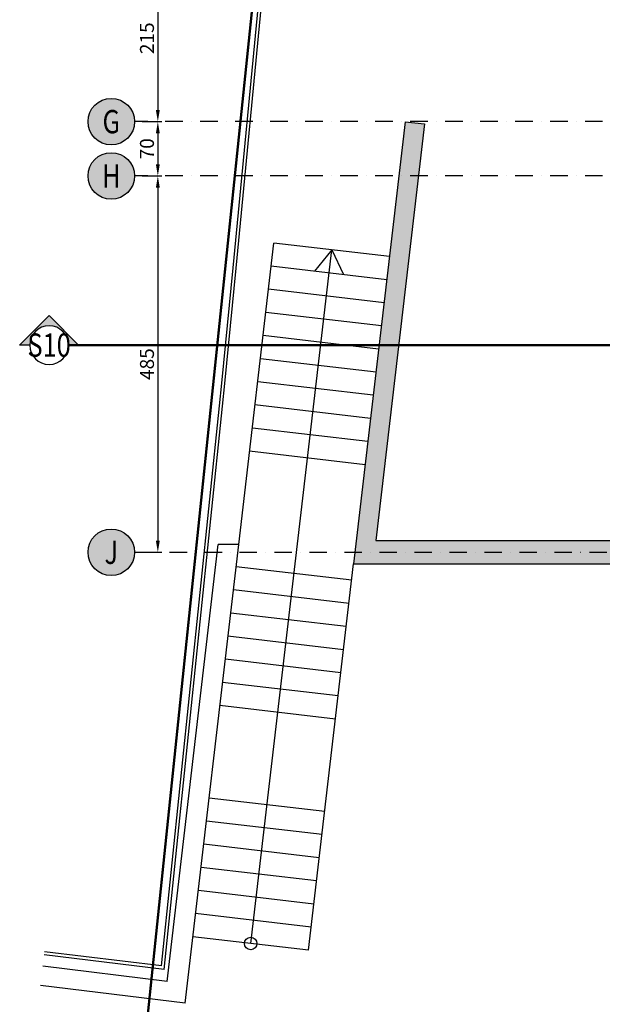
# Model space of a CAD drawing. Units: centimetres. Extents: x -488 to 6983, y 7850 to 13575.
# Drawn here: x 1326 to 2077, y 9779 to 11048 of the extents above; entities that cross this region are included whole.
import ezdxf
from ezdxf.enums import TextEntityAlignment as Align

# ---------------------------------------------------------------- set-up
doc = ezdxf.new("R2010")
doc.units = ezdxf.units.CM
doc.header["$LTSCALE"] = 30
doc.header["$MEASUREMENT"] = 0
doc.header["$PDMODE"] = 32
doc.linetypes.add('STRICHPUNKT', pattern=[1, 0.5, -0.25, 0, -0.25])
for name, color, linetype in [('AAFMGRST-G-------0--', 108, 'STRICHPUNKT'), ('ARALACHS-A-------0--', 3, 'Continuous'), ('ARALACHS-B-------4--', 3, 'Continuous'), ('ARALACHST--------4--', 3, 'STRICHPUNKT'), ('ARALSCHN-T-------4--', 246, 'Continuous'), ('ARALSCHNB--------0--', 246, 'Continuous'), ('ARALSCHNJ--------0--', 246, 'STRICHPUNKT'), ('ARDEZWDE-L-------4--', 236, 'Continuous'), ('ARTRPFEI-L-------4--', 1, 'Continuous'), ('ARWA-----F-----N-4--', 252, 'Continuous'), ('ARWAHLAU-D-------4--', 162, 'Continuous')]:
    doc.layers.add(name, color=color, linetype=linetype)
doc.styles.add('BE_OENORM', font='isocp2.shx')
doc.dimstyles.new('KO_100_OENORM', dxfattribs={"dimscale": 10, "dimtxt": 1.8, "dimasz": 0.7, "dimexe": 0.5, "dimexo": 0, "dimgap": 0.5, "dimtad": 1, "dimdec": 0, "dimrnd": 0.5, "dimtxsty": 'BE_OENORM', "dimblk": 'OBLIQUE', "dimcen": 0, "dimdle": 0.5, "dimclrd": 256, "dimclre": 256, "dimclrt": 256, "dimadec": 0, "dimazin": 3, "dimtfac": 1, "dimtdec": 0, "dimtix": 1, "dimtmove": 1, "dimatfit": 0, "dimldrblk": 'OBLIQUE', "dimfxl": 2, "dimfxlon": 1, "dimtolj": 1, "dimtzin": 0, "dimlwd": -1, "dimlwe": -1, "dimarcsym": 0})

# ---------------------------------------------------------------- blocks, each defined once
blk = doc.blocks.new('AR_AL_ACHSEN')
blk.add_circle((0, 0), 0.3)
at = {"layer": 'ARALACHS-B-------4--', "style": 'BE_OENORM', "width": 0.8}
blk.add_attdef('BESCHRIFTUNG_1', text='', height=0.3, dxfattribs=at).set_placement((0, -0.15), align=Align.CENTER)
blk = doc.blocks.new('*D277')
at = {"layer": 'ARALACHS-A-------0--', "transparency": 16777216}
for p, q in [((40, -1920), (65, -1920)), ((60, -1935), (60, -1975)), ((40, -1990), (65, -1990))]:
    blk.add_line(p, q, dxfattribs=at)
for points in [[(57.5, -1935), (62.5, -1935), (60, -1920)], [(57.5, -1975), (62.5, -1975), (60, -1990)]]:
    blk.add_solid(points, dxfattribs=at)
at = {"layer": 'Defpoints', "color": 0, "transparency": 16777216}
for p in [(30, -1920), (30, -1990), (60, -1990)]:
    blk.add_point(p, dxfattribs=at)
at = {"layer": 'ARALACHS-A-------0--', "transparency": 16777216, "insert": (46, -1955), "char_height": 18, "attachment_point": 5, "rotation": 90, "style": 'BE_OENORM'}
blk.add_mtext('\\A1;70', dxfattribs=at)
blk = doc.blocks.new('_Oblique')
at = {"color": 0, "linetype": 'ByBlock', "lineweight": -2}
blk.add_line((-0.5, -0.5), (0.5, 0.5), dxfattribs=at)
blk = doc.blocks.new('*D278')
at = {"layer": 'ARALACHS-A-------0--', "transparency": 16777216}
for p, q in [((40, -1990), (65, -1990)), ((60, -2005), (60, -2460)), ((40, -2475), (65, -2475))]:
    blk.add_line(p, q, dxfattribs=at)
for points in [[(57.5, -2005), (62.5, -2005), (60, -1990)], [(57.5, -2460), (62.5, -2460), (60, -2475)]]:
    blk.add_solid(points, dxfattribs=at)
at = {"layer": 'Defpoints', "color": 0, "transparency": 16777216}
for p in [(30, -1990), (30, -2475), (60, -2475)]:
    blk.add_point(p, dxfattribs=at)
at = {"layer": 'ARALACHS-A-------0--', "transparency": 16777216, "insert": (46, -2232.5), "char_height": 18, "attachment_point": 5, "rotation": 90, "style": 'BE_OENORM'}
blk.add_mtext('\\A1;485', dxfattribs=at)
blk = doc.blocks.new('*D281')
at = {"layer": 'ARALACHS-A-------0--', "transparency": 16777216}
for p, q in [((40, -1705), (65, -1705)), ((60, -1720), (60, -1905)), ((40, -1920), (65, -1920))]:
    blk.add_line(p, q, dxfattribs=at)
for points in [[(57.5, -1720), (62.5, -1720), (60, -1705)], [(57.5, -1905), (62.5, -1905), (60, -1920)]]:
    blk.add_solid(points, dxfattribs=at)
at = {"layer": 'Defpoints', "color": 0, "transparency": 16777216}
for p in [(30, -1705), (30, -1920), (60, -1920)]:
    blk.add_point(p, dxfattribs=at)
at = {"layer": 'ARALACHS-A-------0--', "transparency": 16777216, "insert": (46, -1812.5), "char_height": 18, "attachment_point": 5, "rotation": 90, "style": 'BE_OENORM'}
blk.add_mtext('\\A1;215', dxfattribs=at)
blk = doc.blocks.new('AR_AL_SCHNITT')
h = blk.add_hatch(color=256)
h.dxf.hatch_style = 1
h.paths.add_polyline_path([(0, 0.38), (-0.38, 0), (-0.25, 0, -1), (0.25, 0), (0.38, 0)])
for points in [[(-0.38, 0), (0, 0.38)], [(0.38, 0), (0, 0.38)], [(-0.25, 0), (-0.38, 0)], [(0.25, 0), (0.38, 0)], [(0.25, 0), (0.38, 0)]]:
    blk.add_lwpolyline(points)
blk.add_circle((0, 0), 0.25)
at = {"layer": 'ARALSCHN-T-------4--', "style": 'BE_OENORM', "width": 0.8}
blk.add_attdef('BESCHRIFTUNG_1', text='', height=0.3, dxfattribs=at).set_placement((0, -0.15), align=Align.CENTER)
blk = doc.blocks.new('A$C66ffe0fd')
at = {"layer": 'ARALSCHNJ--------0--', "ltscale": 2.5, "const_width": 3}
blk.add_lwpolyline([(-1074.3, -1778), (3476.4, -1778)], dxfattribs=at)
at = {"layer": 'ARALSCHNB--------0--'}
ref = blk.add_blockref('AR_AL_SCHNITT', (-1099.3, -1778), dxfattribs=dict(at, xscale=-100, yscale=100, zscale=100))
ref.add_attrib('BESCHRIFTUNG_1', 'S10', dxfattribs={"layer": 'ARALSCHN-T-------4--', "height": 30, "style": 'BE_OENORM', "width": 0.8}).set_placement((-1099.3, -1793), align=Align.CENTER)
blk = doc.blocks.new('A$Cd98cad63')
at = {"layer": 'ARALSCHNB--------0--', "true_color": 0xe0e0e0}
h = blk.add_hatch(color=254, dxfattribs=at)
h.dxf.hatch_style = 1
edge = h.paths.add_edge_path()
edge.add_arc((0, -1920), 30, 0, 360)
h = blk.add_hatch(color=254, dxfattribs=at)
h.dxf.hatch_style = 1
edge = h.paths.add_edge_path()
edge.add_arc((0, -1990), 30, 0, 360)
h = blk.add_hatch(color=254, dxfattribs=at)
h.dxf.hatch_style = 1
edge = h.paths.add_edge_path()
edge.add_arc((0, -2475), 30, 0, 360)
at = {"layer": 'ARALACHST--------4--', "ltscale": 1.5}
for p, q in [((3339.3, -1920), (30, -1920)), ((3339.3, -1990), (30, -1990)), ((30, -2475), (1416.3, -2475))]:
    blk.add_line(p, q, dxfattribs=at)
at = {"layer": 'ARALACHS-A-------0--', "xscale": 100, "yscale": 100, "zscale": 100}
for p, values in [((0, -1920), {'BESCHRIFTUNG_1': 'G'}), ((0, -1990), {'BESCHRIFTUNG_1': 'H'}), ((0, -2475), {'BESCHRIFTUNG_1': 'J'})]:
    blk.add_blockref('AR_AL_ACHSEN', p, dxfattribs=at).add_auto_attribs(values)
at = {"layer": 'ARALACHS-A-------0--'}
for base, p1, p2, picture, middle in [((60, -1920), (30, -1705), (30, -1920), '*D281', (46, -1812.5)), ((60, -1990), (30, -1920), (30, -1990), '*D277', (46, -1955)), ((60, -2475), (30, -1990), (30, -2475), '*D278', (46, -2232.5))]:
    dim = blk.add_linear_dim(base=base, p1=p1, p2=p2, angle=90, dimstyle='KO_100_OENORM', override={"dimasz": 1.5, "dimsah": 1}, dxfattribs=at)
    dim.commit()
    dim.dimension.update_dxf_attribs({"geometry": picture, "text_midpoint": middle})

msp = doc.modelspace()

# ---------------------------------------------------------------- hatches: boundary and pattern name
at = {"layer": 'ARWA-----F-----N-4--', "true_color": 0xe0e0e0}
msp.add_hatch(color=254, dxfattribs=at).paths.add_polyline_path([(1785.3, 10376.5), (1848, 10913.5), (1823.1, 10916.4), (1756.6, 10346.5), (2415.5, 10346.5), (2415.5, 10376.5)])

# ---------------------------------------------------------------- linework, layer by layer
at = {"layer": 'AAFMGRST-G-------0--', "ltscale": 3, "const_width": 3}
msp.add_lwpolyline([(1484, 9694.9), (1972.6, 9719.8), (4947.6, 10095.6), (5799.2, 10180.8), (4745.3, 13573), (3545.1, 13317), (1866.3, 13537.3), (1851.5, 13236.2)], close=True, dxfattribs=at)
at = {"layer": 'ARDEZWDE-L-------4--'}
for p, q in [((1823.1, 10916.4), (1756.6, 10346.5)), ((1848, 10913.5), (1785.3, 10376.5)), ((1823.1, 10916.4), (1848, 10913.5)), ((1516.5, 9808.3), (1582.2, 10371.5)), ((1539.5, 9780.3), (1608.5, 10371.5)), ((1608.5, 10371.5), (1582.2, 10371.5)), ((1785.3, 10376.5), (2747.5, 10376.5)), ((1756.6, 10346.5), (2409.5, 10346.5)), ((1516.5, 9808.3), (1356, 9827.9)), ((1539.5, 9780.3), (1353, 9803.1))]:
    msp.add_line(p, q, dxfattribs=at)
at = {"layer": 'ARTRPFEI-L-------4--'}
for p, q in [((1608.5, 10371.5), (1653.9, 10760)), ((1624, 9857.3), (1728.4, 10751.3)), ((1802.9, 10742.6), (1653.9, 10760)), ((1728.4, 10751.3), (1706.2, 10723.6)), ((1728.4, 10751.3), (1743.5, 10719.3)), ((1799.4, 10712.8), (1650.4, 10730.2)), ((1795.9, 10683), (1646.9, 10700.4)), ((1792.4, 10653.2), (1643.4, 10670.6)), ((1788.9, 10623.4), (1640, 10640.8)), ((1785.5, 10593.6), (1636.5, 10611)), ((1782, 10563.8), (1633, 10581.2)), ((1778.5, 10534), (1629.5, 10551.4)), ((1775, 10504.2), (1626.1, 10521.6)), ((1771.6, 10474.4), (1622.6, 10491.8)), ((1754.2, 10325.4), (1605.2, 10342.8)), ((1698.5, 9848.6), (1756.6, 10346.5)), ((1750.7, 10295.6), (1601.7, 10313)), ((1747.2, 10265.8), (1598.2, 10283.2)), ((1743.7, 10236), (1594.7, 10253.4)), ((1740.3, 10206.2), (1591.3, 10223.6)), ((1736.8, 10176.4), (1587.8, 10193.8)), ((1733.3, 10146.6), (1584.3, 10164)), ((1719.4, 10027.4), (1570.4, 10044.8)), ((1715.9, 9997.6), (1566.9, 10015)), ((1712.4, 9967.8), (1563.4, 9985.2)), ((1708.9, 9938), (1560, 9955.4)), ((1705.5, 9908.2), (1556.5, 9925.6)), ((1702, 9878.4), (1553, 9895.8)), ((1698.5, 9848.6), (1549.5, 9866))]:
    msp.add_line(p, q, dxfattribs=at)
msp.add_circle((1624, 9857.3), 8, dxfattribs=at)
at = {"layer": 'ARWAHLAU-D-------4--'}
for p, q in [((1508.9, 9828.4), (1583.8, 10550.4)), ((1512.5, 9823.9), (1587.8, 10550)), ((1512.5, 9823.9), (1357.8, 9842.8)), ((1508.9, 9828.4), (1358.3, 9846.7))]:
    msp.add_line(p, q, dxfattribs=at)
for points in [[(1587.8, 10550), (1590.5, 10579.1), (1605.3, 10727.7), (1676.7, 11468.8), (1694.5, 11655.8), (1724.6, 12024.2), (1760, 12423.3), (1799.7, 12787.2), (1829.9, 13158.7), (1860.4, 13542.8), (1790, 13555.4)], [(1583.8, 10550.4), (1586.6, 10579.5), (1601.3, 10728.1), (1672.7, 11469.1), (1690.5, 11656.2), (1720.6, 12024.5), (1756, 12423.7), (1795.7, 12787.6), (1825.9, 13159), (1856.2, 13539.5), (1789.3, 13551.5)]]:
    msp.add_lwpolyline(points, dxfattribs=at)

# ---------------------------------------------------------------- block references
at = {"layer": 'ARALACHST--------4--', "ltscale": 1.5}
msp.add_blockref('A$Cd98cad63', (1444.3, 12836.5), dxfattribs=at)
at = {"layer": 'ARALSCHNJ--------0--', "ltscale": 2.5}
msp.add_blockref('A$C66ffe0fd', (2463.5, 12406.5), dxfattribs=at)

doc.saveas('drawing.dxf')
